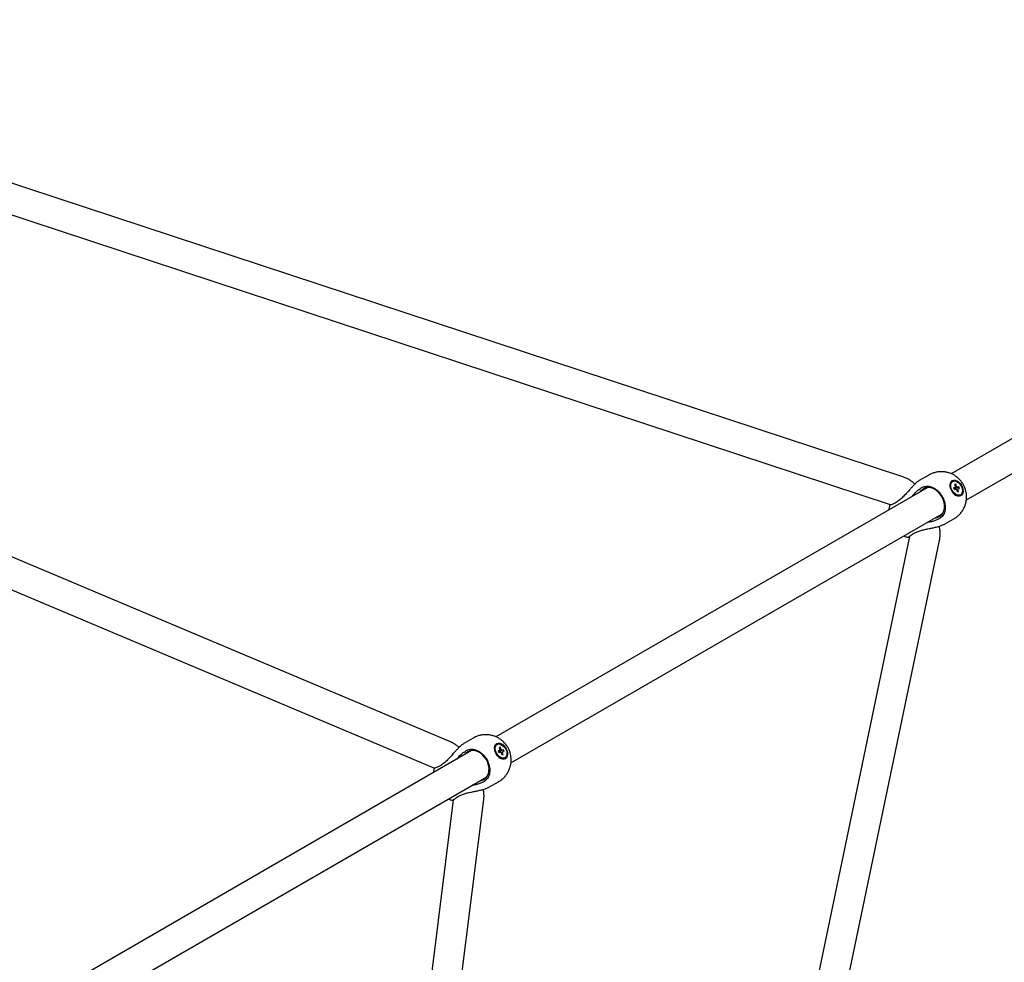
# Model space of a CAD drawing. Units: millimetres. Extents: x 942 to 22571, y 923 to 18095.
# Drawn here: x 13027 to 13613, y 6995 to 7555 of the extents above; entities that cross this region are included whole.
import ezdxf

# ---------------------------------------------------------------- set-up
doc = ezdxf.new("R2010")
doc.units = ezdxf.units.MM
doc.header["$LTSCALE"] = 120

msp = doc.modelspace()

# ---------------------------------------------------------------- linework, layer by layer
at = {"color": 7, "linetype": 'Continuous', "lineweight": 25}
for p, q in [((14049.53, 7555.32), (13581.7, 7285.21)), ((13590.68, 7269.61), (14058.53, 7539.73)), ((13552.82, 7283.41), (12841.24, 7517.84)), ((12833.37, 7501.48), (13545.95, 7266.72)), ((13283.71, 7125.69), (12709.42, 7367.65)), ((12696.3, 7353.64), (13274.27, 7110.13)), ((13568.31, 7284.41), (13562.62, 7281.13)), ((13568.31, 7284.41), (13562.62, 7281.13)), ((13567.33, 7276.91), (13310.71, 7128.76)), ((13563.89, 7276.79), (13564.6, 7277.16)), ((13563.89, 7276.79), (13564.6, 7277.16)), ((13582.53, 7280.67), (13582.16, 7280.46)), ((13582.53, 7280.67), (13582.16, 7280.46)), ((13584.06, 7277.02), (13583.05, 7276.88)), ((13583.05, 7276.88), (13583.4, 7275.93)), ((13583.19, 7276.49), (13584.06, 7277.02)), ((13583.19, 7276.49), (13584.06, 7277.02)), ((13586.3, 7277.35), (13583.35, 7276.07)), ((13583.4, 7275.93), (13584.41, 7276.08)), ((13584.35, 7278.94), (13583.66, 7278.84)), ((13583.66, 7278.84), (13584.19, 7277.45)), ((13584.35, 7278.94), (13583.91, 7278.19)), ((13584.87, 7277.54), (13584.35, 7278.94)), ((13584.77, 7275.78), (13585.65, 7276.25)), ((13584.77, 7275.78), (13585.65, 7276.25)), ((13585.52, 7275.83), (13584.9, 7275.56)), ((13585.52, 7275.83), (13584.9, 7275.56)), ((13586.3, 7277.35), (13585.29, 7277.2)), ((13586.04, 7274.44), (13585.52, 7275.83)), ((13585.65, 7276.25), (13586.66, 7276.4)), ((13586.66, 7276.4), (13586.3, 7277.35)), ((13584.83, 7275.73), (13585.36, 7274.34)), ((13586.04, 7274.44), (13585.29, 7274.5)), ((13586.04, 7274.44), (13585.36, 7274.34)), ((13586.81, 7272.4), (13586.09, 7272.16)), ((13586.81, 7272.4), (13587.18, 7272.61)), ((13586.81, 7272.4), (13587.18, 7272.61)), ((13545.22, 7266.52), (13545.66, 7266.81)), ((13545.22, 7266.52), (13545.66, 7266.81)), ((13548.97, 7268.17), (13548.25, 7267.79)), ((13548.97, 7268.17), (13548.25, 7267.79)), ((13319.7, 7113.16), (13576.33, 7261.33)), ((13575.18, 7258.84), (13574.5, 7258.41)), ((13575.18, 7258.84), (13574.5, 7258.41)), ((13577.62, 7255.15), (13583.31, 7258.43)), ((13577.62, 7255.15), (13583.31, 7258.43)), ((13556.81, 7247.92), (13403.83, 6513.41)), ((13556.75, 7247.61), (13556.43, 7247.44)), ((13556.75, 7247.61), (13556.43, 7247.44)), ((13558.89, 7249.37), (13559.57, 7249.8)), ((13558.89, 7249.37), (13559.57, 7249.8)), ((13421.93, 6512.05), (13574.7, 7245.51)), ((13297.33, 7127.96), (13291.64, 7124.67)), ((13297.33, 7127.96), (13291.64, 7124.67)), ((13311.54, 7124.21), (13311.18, 7124)), ((13311.54, 7124.21), (13311.18, 7124)), ((13296.34, 7120.46), (13039.61, 6972.23)), ((13292.91, 7120.33), (13293.62, 7120.71)), ((13292.91, 7120.33), (13293.62, 7120.71)), ((13313.07, 7120.57), (13312.06, 7120.43)), ((13312.06, 7120.43), (13312.42, 7119.48)), ((13312.21, 7120.04), (13313.07, 7120.57)), ((13312.21, 7120.04), (13313.07, 7120.57)), ((13315.32, 7120.89), (13312.37, 7119.62)), ((13312.42, 7119.48), (13313.43, 7119.62)), ((13313.36, 7122.49), (13312.68, 7122.39)), ((13312.68, 7122.39), (13313.2, 7120.99)), ((13313.36, 7122.49), (13312.92, 7121.73)), ((13313.89, 7121.09), (13313.36, 7122.49)), ((13313.79, 7119.32), (13314.66, 7119.8)), ((13313.79, 7119.32), (13314.66, 7119.8)), ((13313.85, 7119.28), (13314.37, 7117.89)), ((13314.53, 7119.38), (13313.91, 7119.1)), ((13314.53, 7119.38), (13313.91, 7119.1)), ((13315.32, 7120.89), (13314.31, 7120.75)), ((13315.05, 7117.98), (13314.31, 7118.05)), ((13315.05, 7117.98), (13314.37, 7117.89)), ((13315.05, 7117.98), (13314.53, 7119.38)), ((13314.66, 7119.8), (13315.67, 7119.95)), ((13315.67, 7119.95), (13315.32, 7120.89)), ((13315.83, 7115.95), (13315.11, 7115.7)), ((13315.83, 7115.95), (13316.19, 7116.16)), ((13315.83, 7115.95), (13316.19, 7116.16)), ((13277.98, 7111.71), (13277.27, 7111.33)), ((13277.98, 7111.71), (13277.27, 7111.33)), ((13048.62, 6956.65), (13305.34, 7104.87)), ((13304.2, 7102.39), (13303.51, 7101.96)), ((13304.2, 7102.39), (13303.51, 7101.96)), ((13306.64, 7098.69), (13312.33, 7101.98)), ((13306.64, 7098.69), (13312.33, 7101.98)), ((13285.39, 7091.11), (13207.27, 6468.63)), ((13225.95, 6472.98), (13303.55, 7091.31)), ((13287.9, 7092.92), (13288.59, 7093.34)), ((13287.9, 7092.92), (13288.59, 7093.34))]:
    msp.add_line(p, q, dxfattribs=at)
at = {"color": 7, "linetype": 'Continuous', "lineweight": 25, "flags": 128}
for points in [[(13574.56, 7259.73), (13575.7, 7260.6), (13576.61, 7261.75), (13577.26, 7263.14), (13577.63, 7264.71), (13577.69, 7266.41), (13577.45, 7268.17), (13576.92, 7269.92), (13576.11, 7271.59), (13575.07, 7273.13), (13573.82, 7274.47), (13572.41, 7275.55), (13570.91, 7276.35), (13569.36, 7276.82), (13567.83, 7276.95), (13566.38, 7276.73), (13565.06, 7276.18), (13563.92, 7275.31), (13563.29, 7274.58)], [(13574.56, 7259.73), (13575.7, 7260.6), (13576.61, 7261.75), (13577.26, 7263.14), (13577.63, 7264.71), (13577.69, 7266.41), (13577.45, 7268.17), (13576.92, 7269.92), (13576.11, 7271.59), (13575.07, 7273.13), (13573.82, 7274.47), (13572.41, 7275.55), (13570.91, 7276.35), (13569.36, 7276.82), (13567.83, 7276.95), (13566.38, 7276.73), (13565.06, 7276.18), (13563.92, 7275.31), (13563.29, 7274.58)], [(13581.96, 7274.97), (13581.38, 7276.19), (13581.05, 7277.44), (13580.97, 7278.64), (13581.15, 7279.7), (13581.59, 7280.56), (13582.25, 7281.14), (13583.09, 7281.42), (13584.05, 7281.37), (13585.06, 7281), (13586.06, 7280.34), (13586.98, 7279.42), (13587.75, 7278.31), (13588.32, 7277.09), (13588.66, 7275.83), (13588.74, 7274.64), (13588.55, 7273.57), (13588.11, 7272.72), (13587.45, 7272.14), (13586.61, 7271.86), (13585.66, 7271.9), (13584.64, 7272.27), (13583.65, 7272.94), (13582.73, 7273.86), (13581.96, 7274.97)], [(13581.96, 7274.97), (13581.38, 7276.19), (13581.05, 7277.44), (13580.97, 7278.64), (13581.15, 7279.7), (13581.59, 7280.56), (13582.25, 7281.14), (13583.09, 7281.42), (13584.05, 7281.37), (13585.06, 7281), (13586.06, 7280.34), (13586.98, 7279.42), (13587.75, 7278.31), (13588.32, 7277.09), (13588.66, 7275.83), (13588.74, 7274.64), (13588.55, 7273.57), (13588.11, 7272.72), (13587.45, 7272.14), (13586.61, 7271.86), (13585.66, 7271.9), (13584.64, 7272.27), (13583.65, 7272.94), (13582.73, 7273.86), (13581.96, 7274.97)], [(13582.26, 7275.14), (13581.71, 7276.34), (13581.42, 7277.56), (13581.4, 7278.7), (13581.66, 7279.68), (13582.18, 7280.41), (13582.92, 7280.84), (13583.81, 7280.92), (13584.79, 7280.66), (13585.77, 7280.07), (13586.68, 7279.21), (13587.44, 7278.13), (13587.99, 7276.94), (13588.29, 7275.72), (13588.3, 7274.57), (13588.04, 7273.6), (13587.52, 7272.87), (13586.78, 7272.44), (13585.89, 7272.36), (13584.91, 7272.62), (13583.93, 7273.2), (13583.02, 7274.07), (13582.26, 7275.14)], [(13582.26, 7275.14), (13581.71, 7276.34), (13581.42, 7277.56), (13581.4, 7278.7), (13581.66, 7279.68), (13582.18, 7280.41), (13582.92, 7280.84), (13583.81, 7280.92), (13584.79, 7280.66), (13585.77, 7280.07), (13586.68, 7279.21), (13587.44, 7278.13), (13587.99, 7276.94), (13588.29, 7275.72), (13588.3, 7274.57), (13588.04, 7273.6), (13587.52, 7272.87), (13586.78, 7272.44), (13585.89, 7272.36), (13584.91, 7272.62), (13583.93, 7273.2), (13583.02, 7274.07), (13582.26, 7275.14)], [(13572.29, 7259), (13573.24, 7259.18), (13574.56, 7259.73)], [(13572.29, 7259), (13573.24, 7259.18), (13574.56, 7259.73)], [(13310.97, 7118.51), (13310.4, 7119.74), (13310.06, 7120.99), (13309.98, 7122.19), (13310.17, 7123.25), (13310.61, 7124.1), (13311.27, 7124.69), (13312.1, 7124.97), (13313.06, 7124.92), (13314.08, 7124.55), (13315.07, 7123.88), (13315.99, 7122.97), (13316.76, 7121.86), (13317.34, 7120.63), (13317.67, 7119.38), (13317.75, 7118.18), (13317.57, 7117.12), (13317.13, 7116.27), (13316.47, 7115.68), (13315.63, 7115.4), (13314.67, 7115.45), (13313.66, 7115.82), (13312.66, 7116.49), (13311.74, 7117.41), (13310.97, 7118.51)], [(13310.97, 7118.51), (13310.4, 7119.74), (13310.06, 7120.99), (13309.98, 7122.19), (13310.17, 7123.25), (13310.61, 7124.1), (13311.27, 7124.69), (13312.1, 7124.97), (13313.06, 7124.92), (13314.08, 7124.55), (13315.07, 7123.88), (13315.99, 7122.97), (13316.76, 7121.86), (13317.34, 7120.63), (13317.67, 7119.38), (13317.75, 7118.18), (13317.57, 7117.12), (13317.13, 7116.27), (13316.47, 7115.68), (13315.63, 7115.4), (13314.67, 7115.45), (13313.66, 7115.82), (13312.66, 7116.49), (13311.74, 7117.41), (13310.97, 7118.51)], [(13311.28, 7118.69), (13310.73, 7119.89), (13310.43, 7121.11), (13310.41, 7122.25), (13310.68, 7123.23), (13311.2, 7123.96), (13311.93, 7124.38), (13312.83, 7124.47), (13313.8, 7124.21), (13314.79, 7123.62), (13315.7, 7122.75), (13316.45, 7121.68), (13317.01, 7120.48), (13317.3, 7119.27), (13317.32, 7118.12), (13317.06, 7117.14), (13316.54, 7116.41), (13315.8, 7115.99), (13314.91, 7115.9), (13313.93, 7116.16), (13312.95, 7116.75), (13312.04, 7117.62), (13311.28, 7118.69)], [(13311.28, 7118.69), (13310.73, 7119.89), (13310.43, 7121.11), (13310.41, 7122.25), (13310.68, 7123.23), (13311.2, 7123.96), (13311.93, 7124.38), (13312.83, 7124.47), (13313.8, 7124.21), (13314.79, 7123.62), (13315.7, 7122.75), (13316.45, 7121.68), (13317.01, 7120.48), (13317.3, 7119.27), (13317.32, 7118.12), (13317.06, 7117.14), (13316.54, 7116.41), (13315.8, 7115.99), (13314.91, 7115.9), (13313.93, 7116.16), (13312.95, 7116.75), (13312.04, 7117.62), (13311.28, 7118.69)], [(13303.58, 7103.27), (13304.71, 7104.14), (13305.63, 7105.29), (13306.28, 7106.68), (13306.64, 7108.26), (13306.71, 7109.96), (13306.47, 7111.72), (13305.93, 7113.47), (13305.13, 7115.14), (13304.08, 7116.68), (13302.83, 7118.01), (13301.43, 7119.1), (13299.92, 7119.89), (13298.38, 7120.36), (13296.85, 7120.5), (13295.4, 7120.28), (13294.08, 7119.73), (13292.94, 7118.86), (13292.31, 7118.13)], [(13303.58, 7103.27), (13304.71, 7104.14), (13305.63, 7105.29), (13306.28, 7106.68), (13306.64, 7108.26), (13306.71, 7109.96), (13306.47, 7111.72), (13305.93, 7113.47), (13305.13, 7115.14), (13304.08, 7116.68), (13302.83, 7118.01), (13301.43, 7119.1), (13299.92, 7119.89), (13298.38, 7120.36), (13296.85, 7120.5), (13295.4, 7120.28), (13294.08, 7119.73), (13292.94, 7118.86), (13292.31, 7118.13)], [(13301.31, 7102.54), (13302.26, 7102.72), (13303.58, 7103.27)], [(13301.31, 7102.54), (13302.26, 7102.72), (13303.58, 7103.27)]]:
    msp.add_lwpolyline(points, dxfattribs=at)
at = {"color": 7, "linetype": 'Continuous', "lineweight": 25}
for centre, radius, start, end in [((13583.84, 7278.12), 2.87, 125.75835, 192.13138), ((13584.77, 7277.03), 0.71, 144.41316, 180.7278), ((13585.41, 7276.87), 1.28, 218.50873, 243.03474), ((13584.29, 7276.41), 1.28, 38.50873, 63.03474), ((13584.94, 7276.24), 0.706, 324.30084, 0.84012), ((13585.86, 7275.64), 3.49, 231.95801, 273.83131), ((13312.86, 7121.67), 2.87, 125.75975, 192.15026), ((13313.78, 7120.58), 0.705, 144.22048, 180.80272), ((13314.43, 7120.43), 1.29, 218.60717, 242.9168), ((13313.31, 7119.95), 1.28, 38.58577, 63.02138), ((13313.96, 7119.79), 0.703, 324.21173, 0.92923), ((13314.87, 7119.19), 3.5, 231.9598, 273.81224)]:
    msp.add_arc(centre, radius, start, end, dxfattribs=at)
for points, knots in [([(13560.06, 7279.03), (13559.7, 7279.36), (13558.88, 7280.13), (13557.43, 7281.19), (13555.72, 7282.21), (13554.17, 7282.95), (13553.16, 7283.27), (13552.81, 7283.38)], [0, 0, 0, 0, 0.171836, 0.394569, 0.627813, 0.869568, 1, 1, 1, 1]), ([(13588.8, 7278.92), (13588.41, 7279.54), (13587.85, 7280.43), (13586.85, 7281.61), (13585.9, 7282.56), (13584.64, 7283.59), (13583.19, 7284.52), (13581.54, 7285.33), (13579.73, 7285.94), (13577.79, 7286.33), (13575.77, 7286.47), (13573.7, 7286.32), (13571.64, 7285.87), (13569.83, 7285.24), (13568.77, 7284.64), (13568.34, 7284.39)], [0, 0, 0, 0, 0.093894, 0.132691, 0.197359, 0.265384, 0.339198, 0.417118, 0.498378, 0.582313, 0.668404, 0.756256, 0.845547, 0.936098, 1, 1, 1, 1]), ([(13588.8, 7278.92), (13588.41, 7279.54), (13587.85, 7280.43), (13586.85, 7281.61), (13585.9, 7282.56), (13584.64, 7283.59), (13583.19, 7284.52), (13581.54, 7285.33), (13579.73, 7285.94), (13577.79, 7286.33), (13575.77, 7286.47), (13573.7, 7286.32), (13571.64, 7285.87), (13569.83, 7285.24), (13568.77, 7284.64), (13568.34, 7284.39)], [0, 0, 0, 0, 0.093894, 0.132691, 0.197359, 0.265384, 0.339198, 0.417118, 0.498378, 0.582313, 0.668404, 0.756256, 0.845547, 0.936098, 1, 1, 1, 1]), ([(13562.62, 7281.13), (13562.11, 7280.78), (13561.09, 7280.09), (13559.48, 7278.51), (13558.01, 7276.95), (13556.51, 7275.26), (13554.83, 7273.35), (13552.96, 7271.35), (13551, 7269.49), (13549.65, 7268.61), (13548.97, 7268.17)], [0, 0, 0, 0, 0.122678, 0.244634, 0.338808, 0.435591, 0.569813, 0.707829, 0.851318, 1, 1, 1, 1]), ([(13562.62, 7281.13), (13562.11, 7280.78), (13561.09, 7280.09), (13559.48, 7278.51), (13558.01, 7276.95), (13556.51, 7275.26), (13554.83, 7273.35), (13552.96, 7271.35), (13551, 7269.49), (13549.65, 7268.61), (13548.97, 7268.17)], [0, 0, 0, 0, 0.122678, 0.244634, 0.338808, 0.435591, 0.569813, 0.707829, 0.851318, 1, 1, 1, 1]), ([(13558.66, 7271.91), (13559.16, 7272.55), (13560.15, 7273.83), (13561.95, 7275.52), (13563.21, 7276.34), (13563.89, 7276.79)], [0, 0, 0, 0, 0.31375, 0.631118, 1, 1, 1, 1]), ([(13558.66, 7271.91), (13559.16, 7272.55), (13560.15, 7273.83), (13561.95, 7275.52), (13563.21, 7276.34), (13563.89, 7276.79)], [0, 0, 0, 0, 0.31375, 0.631118, 1, 1, 1, 1]), ([(13564.6, 7277.16), (13565.34, 7277.42), (13566.91, 7277.97), (13569.73, 7277.54), (13572.61, 7276.05), (13574.83, 7273.93), (13576.54, 7271.42), (13577.76, 7268.62), (13578.28, 7265.3), (13577.83, 7262.2), (13576.67, 7260.02), (13575.58, 7259.16), (13575.18, 7258.84)], [0, 0, 0, 0, 0.098146, 0.209255, 0.320275, 0.431156, 0.500015, 0.602873, 0.713602, 0.824397, 0.935311, 1, 1, 1, 1]), ([(13564.6, 7277.16), (13565.34, 7277.42), (13566.91, 7277.97), (13569.73, 7277.54), (13572.61, 7276.05), (13574.83, 7273.93), (13576.54, 7271.42), (13577.76, 7268.62), (13578.28, 7265.3), (13577.83, 7262.2), (13576.67, 7260.02), (13575.58, 7259.16), (13575.18, 7258.84)], [0, 0, 0, 0, 0.098146, 0.209255, 0.320275, 0.431156, 0.500015, 0.602873, 0.713602, 0.824397, 0.935311, 1, 1, 1, 1]), ([(13583.24, 7276.36), (13583.47, 7276.53), (13584.02, 7276.93), (13584.56, 7277.32), (13584.87, 7277.54)], [0, 0, 0, 0, 0.430022, 1, 1, 1, 1]), ([(13583.24, 7276.36), (13583.47, 7276.53), (13584.02, 7276.93), (13584.56, 7277.32), (13584.87, 7277.54)], [0, 0, 0, 0, 0.430022, 1, 1, 1, 1]), ([(13583.29, 7258.45), (13583.48, 7258.55), (13584.32, 7258.99), (13585.65, 7260.05), (13587.23, 7261.6), (13588.53, 7263.36), (13589.53, 7265.23), (13590.24, 7267.16), (13590.69, 7269.15), (13590.86, 7271.16), (13590.76, 7273.09), (13590.47, 7274.75), (13590.06, 7276.17), (13589.55, 7277.52), (13589.07, 7278.41), (13588.8, 7278.92)], [0, 0, 0, 0, 0.027781, 0.120521, 0.21451, 0.309943, 0.397198, 0.484229, 0.570835, 0.656523, 0.740002, 0.816382, 0.870844, 0.927056, 1, 1, 1, 1]), ([(13583.29, 7258.45), (13583.48, 7258.55), (13584.32, 7258.99), (13585.65, 7260.05), (13587.23, 7261.6), (13588.53, 7263.36), (13589.53, 7265.23), (13590.24, 7267.16), (13590.69, 7269.15), (13590.86, 7271.16), (13590.76, 7273.09), (13590.47, 7274.75), (13590.06, 7276.17), (13589.55, 7277.52), (13589.07, 7278.41), (13588.8, 7278.92)], [0, 0, 0, 0, 0.027781, 0.120521, 0.21451, 0.309943, 0.397198, 0.484229, 0.570835, 0.656523, 0.740002, 0.816382, 0.870844, 0.927056, 1, 1, 1, 1]), ([(13585.29, 7277.2), (13584.82, 7276.94), (13584.17, 7276.59), (13583.51, 7276.23), (13583.33, 7276.13)], [0, 0, 0, 0, 0.725486, 1, 1, 1, 1]), ([(13585.29, 7277.2), (13584.82, 7276.94), (13584.17, 7276.59), (13583.51, 7276.23), (13583.33, 7276.13)], [0, 0, 0, 0, 0.725486, 1, 1, 1, 1]), ([(13545.19, 7266.53), (13545.15, 7266.43), (13544.87, 7265.69), (13544.67, 7264.76), (13544.6, 7263.94), (13544.59, 7263.79)], [0, 0, 0, 0, 0.115482, 0.841536, 1, 1, 1, 1]), ([(13545.19, 7266.53), (13545.15, 7266.43), (13544.87, 7265.69), (13544.67, 7264.76), (13544.6, 7263.94), (13544.59, 7263.79)], [0, 0, 0, 0, 0.115482, 0.841536, 1, 1, 1, 1]), ([(13548.25, 7267.79), (13547.62, 7267.48), (13546.28, 7266.84), (13545.26, 7266.4), (13545.28, 7266.46), (13545.28, 7266.49)], [0, 0, 0, 0, 0.378202, 0.806308, 1, 1, 1, 1]), ([(13548.25, 7267.79), (13547.62, 7267.48), (13546.28, 7266.84), (13545.26, 7266.4), (13545.28, 7266.46), (13545.28, 7266.49)], [0, 0, 0, 0, 0.378202, 0.806308, 1, 1, 1, 1]), ([(13574.5, 7258.41), (13573.9, 7258.1), (13572.69, 7257.47), (13570.5, 7256.8), (13568.82, 7256.4), (13567.84, 7256.35), (13567.7, 7256.35)], [0, 0, 0, 0, 0.312843, 0.625895, 0.946649, 1, 1, 1, 1]), ([(13574.5, 7258.41), (13573.9, 7258.1), (13572.69, 7257.47), (13570.5, 7256.8), (13568.82, 7256.4), (13567.84, 7256.35), (13567.7, 7256.35)], [0, 0, 0, 0, 0.312843, 0.625895, 0.946649, 1, 1, 1, 1]), ([(13559.57, 7249.8), (13560.17, 7250.1), (13561.37, 7250.73), (13563.54, 7251.45), (13565.93, 7252.05), (13568.29, 7252.54), (13570.55, 7253), (13572.9, 7253.5), (13575.25, 7254.12), (13576.86, 7254.73), (13577.48, 7255.07), (13577.62, 7255.15)], [0, 0, 0, 0, 0.1222577, 0.2479494, 0.3735392, 0.5020317, 0.6031034, 0.7063917, 0.8484709, 0.9639663, 1, 1, 1, 1]), ([(13559.57, 7249.8), (13560.17, 7250.1), (13561.37, 7250.73), (13563.54, 7251.45), (13565.93, 7252.05), (13568.29, 7252.54), (13570.55, 7253), (13572.9, 7253.5), (13575.25, 7254.12), (13576.86, 7254.73), (13577.48, 7255.07), (13577.62, 7255.15)], [0, 0, 0, 0, 0.1222577, 0.2479494, 0.3735392, 0.5020317, 0.6031034, 0.7063917, 0.8484709, 0.9639663, 1, 1, 1, 1]), ([(13574.68, 7245.51), (13574.7, 7245.58), (13574.91, 7246.38), (13575.07, 7247.95), (13575.12, 7250.17), (13574.93, 7252.19), (13574.65, 7253.43), (13574.52, 7253.97)], [0, 0, 0, 0, 0.0248, 0.290201, 0.552375, 0.807107, 1, 1, 1, 1]), ([(13553.58, 7248.19), (13553.63, 7248.17), (13554.25, 7247.86), (13555.15, 7247.56), (13556.02, 7247.4), (13556.27, 7247.35)], [0, 0, 0, 0, 0.057868, 0.735321, 1, 1, 1, 1]), ([(13553.58, 7248.19), (13553.63, 7248.17), (13554.25, 7247.86), (13555.15, 7247.56), (13556.02, 7247.4), (13556.27, 7247.35)], [0, 0, 0, 0, 0.057868, 0.735321, 1, 1, 1, 1]), ([(13556.28, 7247.42), (13556.23, 7247.41), (13556.05, 7247.36), (13556.82, 7247.95), (13557.99, 7248.76), (13558.8, 7249.31), (13558.89, 7249.37)], [0, 0, 0, 0, 0.160291, 0.554365, 0.948907, 1, 1, 1, 1]), ([(13556.28, 7247.42), (13556.23, 7247.41), (13556.05, 7247.36), (13556.82, 7247.95), (13557.99, 7248.76), (13558.8, 7249.31), (13558.89, 7249.37)], [0, 0, 0, 0, 0.160291, 0.554365, 0.948907, 1, 1, 1, 1]), ([(13317.82, 7122.47), (13317.42, 7123.09), (13316.87, 7123.97), (13315.86, 7125.15), (13314.91, 7126.11), (13313.65, 7127.13), (13312.2, 7128.07), (13310.55, 7128.87), (13308.74, 7129.49), (13306.81, 7129.88), (13304.78, 7130.01), (13302.71, 7129.87), (13300.66, 7129.42), (13298.84, 7128.79), (13297.79, 7128.18), (13297.35, 7127.93)], [0, 0, 0, 0, 0.093894, 0.13269, 0.197348, 0.265389, 0.3392, 0.417121, 0.49838, 0.582315, 0.668406, 0.756258, 0.84555, 0.9361, 1, 1, 1, 1]), ([(13317.82, 7122.47), (13317.42, 7123.09), (13316.87, 7123.97), (13315.86, 7125.15), (13314.91, 7126.11), (13313.65, 7127.13), (13312.2, 7128.07), (13310.55, 7128.87), (13308.74, 7129.49), (13306.81, 7129.88), (13304.78, 7130.01), (13302.71, 7129.87), (13300.66, 7129.42), (13298.84, 7128.79), (13297.79, 7128.18), (13297.35, 7127.93)], [0, 0, 0, 0, 0.093894, 0.13269, 0.197348, 0.265389, 0.3392, 0.417121, 0.49838, 0.582315, 0.668406, 0.756258, 0.84555, 0.9361, 1, 1, 1, 1]), ([(13291.64, 7124.67), (13291.13, 7124.33), (13290.11, 7123.64), (13288.49, 7122.06), (13287.03, 7120.5), (13285.52, 7118.81), (13283.85, 7116.9), (13281.97, 7114.89), (13280.02, 7113.04), (13278.67, 7112.16), (13277.98, 7111.71)], [0, 0, 0, 0, 0.1226782, 0.2446339, 0.3388086, 0.4355871, 0.5698099, 0.7078291, 0.8513181, 1, 1, 1, 1]), ([(13291.64, 7124.67), (13291.13, 7124.33), (13290.11, 7123.64), (13288.49, 7122.06), (13287.03, 7120.5), (13285.52, 7118.81), (13283.85, 7116.9), (13281.97, 7114.89), (13280.02, 7113.04), (13278.67, 7112.16), (13277.98, 7111.71)], [0, 0, 0, 0, 0.1226782, 0.2446339, 0.3388086, 0.4355871, 0.5698099, 0.7078291, 0.8513181, 1, 1, 1, 1]), ([(13288.89, 7122.41), (13288.71, 7122.58), (13288.06, 7123.18), (13286.78, 7124.07), (13285.24, 7125.01), (13284.16, 7125.47), (13283.7, 7125.67)], [0, 0, 0, 0, 0.121716, 0.430452, 0.754143, 1, 1, 1, 1]), ([(13287.67, 7115.45), (13288.17, 7116.09), (13289.17, 7117.37), (13290.96, 7119.07), (13292.23, 7119.89), (13292.91, 7120.33)], [0, 0, 0, 0, 0.313779, 0.631114, 1, 1, 1, 1]), ([(13287.67, 7115.45), (13288.17, 7116.09), (13289.17, 7117.37), (13290.96, 7119.07), (13292.23, 7119.89), (13292.91, 7120.33)], [0, 0, 0, 0, 0.313779, 0.631114, 1, 1, 1, 1]), ([(13293.62, 7120.71), (13294.36, 7120.97), (13295.93, 7121.52), (13298.75, 7121.08), (13301.62, 7119.6), (13303.84, 7117.47), (13305.56, 7114.97), (13306.77, 7112.17), (13307.3, 7108.85), (13306.85, 7105.74), (13305.68, 7103.57), (13304.6, 7102.71), (13304.2, 7102.39)], [0, 0, 0, 0, 0.098146, 0.209256, 0.320275, 0.431158, 0.500017, 0.602875, 0.713601, 0.824398, 0.935319, 1, 1, 1, 1]), ([(13293.62, 7120.71), (13294.36, 7120.97), (13295.93, 7121.52), (13298.75, 7121.08), (13301.62, 7119.6), (13303.84, 7117.47), (13305.56, 7114.97), (13306.77, 7112.17), (13307.3, 7108.85), (13306.85, 7105.74), (13305.68, 7103.57), (13304.6, 7102.71), (13304.2, 7102.39)], [0, 0, 0, 0, 0.098146, 0.209256, 0.320275, 0.431158, 0.500017, 0.602875, 0.713601, 0.824398, 0.935319, 1, 1, 1, 1]), ([(13312.26, 7119.91), (13312.49, 7120.08), (13313.03, 7120.48), (13313.58, 7120.87), (13313.89, 7121.09)], [0, 0, 0, 0, 0.43003, 1, 1, 1, 1]), ([(13312.26, 7119.91), (13312.49, 7120.08), (13313.03, 7120.48), (13313.58, 7120.87), (13313.89, 7121.09)], [0, 0, 0, 0, 0.43003, 1, 1, 1, 1]), ([(13312.3, 7102), (13312.5, 7102.1), (13313.34, 7102.54), (13314.67, 7103.59), (13316.25, 7105.15), (13317.54, 7106.91), (13318.54, 7108.78), (13319.26, 7110.71), (13319.7, 7112.7), (13319.87, 7114.71), (13319.77, 7116.64), (13319.48, 7118.3), (13319.08, 7119.71), (13318.57, 7121.07), (13318.09, 7121.96), (13317.82, 7122.47)], [0, 0, 0, 0, 0.027783, 0.12052, 0.214509, 0.30994, 0.397196, 0.484238, 0.570834, 0.656527, 0.739999, 0.816387, 0.870845, 0.927061, 1, 1, 1, 1]), ([(13312.3, 7102), (13312.5, 7102.1), (13313.34, 7102.54), (13314.67, 7103.59), (13316.25, 7105.15), (13317.54, 7106.91), (13318.54, 7108.78), (13319.26, 7110.71), (13319.7, 7112.7), (13319.87, 7114.71), (13319.77, 7116.64), (13319.48, 7118.3), (13319.08, 7119.71), (13318.57, 7121.07), (13318.09, 7121.96), (13317.82, 7122.47)], [0, 0, 0, 0, 0.027783, 0.12052, 0.214509, 0.30994, 0.397196, 0.484238, 0.570834, 0.656527, 0.739999, 0.816387, 0.870845, 0.927061, 1, 1, 1, 1]), ([(13314.31, 7120.75), (13313.83, 7120.49), (13313.18, 7120.13), (13312.52, 7119.78), (13312.34, 7119.68)], [0, 0, 0, 0, 0.725388, 1, 1, 1, 1]), ([(13314.31, 7120.75), (13313.83, 7120.49), (13313.18, 7120.13), (13312.52, 7119.78), (13312.34, 7119.68)], [0, 0, 0, 0, 0.725388, 1, 1, 1, 1]), ([(13274.2, 7110.07), (13274.16, 7109.97), (13273.88, 7109.24), (13273.68, 7108.31), (13273.62, 7107.48), (13273.61, 7107.33)], [0, 0, 0, 0, 0.115534, 0.841503, 1, 1, 1, 1]), ([(13274.2, 7110.07), (13274.16, 7109.97), (13273.88, 7109.24), (13273.68, 7108.31), (13273.62, 7107.48), (13273.61, 7107.33)], [0, 0, 0, 0, 0.115534, 0.841503, 1, 1, 1, 1]), ([(13277.27, 7111.33), (13276.64, 7111.03), (13275.29, 7110.38), (13274.28, 7109.94), (13274.29, 7110.01), (13274.29, 7110.03)], [0, 0, 0, 0, 0.378204, 0.806315, 1, 1, 1, 1]), ([(13277.27, 7111.33), (13276.64, 7111.03), (13275.29, 7110.38), (13274.28, 7109.94), (13274.29, 7110.01), (13274.29, 7110.03)], [0, 0, 0, 0, 0.378204, 0.806315, 1, 1, 1, 1]), ([(13303.51, 7101.96), (13302.91, 7101.65), (13301.7, 7101.02), (13299.52, 7100.35), (13297.83, 7099.95), (13296.86, 7099.9), (13296.72, 7099.89)], [0, 0, 0, 0, 0.312874, 0.625909, 0.946595, 1, 1, 1, 1]), ([(13303.51, 7101.96), (13302.91, 7101.65), (13301.7, 7101.02), (13299.52, 7100.35), (13297.83, 7099.95), (13296.86, 7099.9), (13296.72, 7099.89)], [0, 0, 0, 0, 0.312874, 0.625909, 0.946595, 1, 1, 1, 1]), ([(13288.59, 7093.34), (13289.18, 7093.65), (13290.39, 7094.28), (13292.56, 7094.99), (13294.94, 7095.6), (13297.3, 7096.09), (13299.56, 7096.54), (13301.91, 7097.05), (13304.27, 7097.66), (13305.88, 7098.28), (13306.49, 7098.61), (13306.64, 7098.69)], [0, 0, 0, 0, 0.122255, 0.247945, 0.373535, 0.502026, 0.603098, 0.706386, 0.848485, 0.963978, 1, 1, 1, 1]), ([(13288.59, 7093.34), (13289.18, 7093.65), (13290.39, 7094.28), (13292.56, 7094.99), (13294.94, 7095.6), (13297.3, 7096.09), (13299.56, 7096.54), (13301.91, 7097.05), (13304.27, 7097.66), (13305.88, 7098.28), (13306.49, 7098.61), (13306.64, 7098.69)], [0, 0, 0, 0, 0.122255, 0.247945, 0.373535, 0.502026, 0.603098, 0.706386, 0.848485, 0.963978, 1, 1, 1, 1]), ([(13303.52, 7091.32), (13303.56, 7091.58), (13303.72, 7092.58), (13303.71, 7094.32), (13303.59, 7096.12), (13303.37, 7097.14), (13303.3, 7097.45)], [0, 0, 0, 0, 0.128136, 0.491511, 0.84451, 1, 1, 1, 1]), ([(13282.59, 7091.74), (13282.64, 7091.71), (13283.26, 7091.41), (13284.17, 7091.11), (13285.04, 7090.95), (13285.28, 7090.9)], [0, 0, 0, 0, 0.05785, 0.735326, 1, 1, 1, 1]), ([(13282.59, 7091.74), (13282.64, 7091.71), (13283.26, 7091.41), (13284.17, 7091.11), (13285.04, 7090.95), (13285.28, 7090.9)], [0, 0, 0, 0, 0.05785, 0.735326, 1, 1, 1, 1]), ([(13285.3, 7090.97), (13285.24, 7090.96), (13285.07, 7090.91), (13285.84, 7091.49), (13287, 7092.31), (13287.81, 7092.85), (13287.9, 7092.92)], [0, 0, 0, 0, 0.160298, 0.55437, 0.948907, 1, 1, 1, 1]), ([(13285.3, 7090.97), (13285.24, 7090.96), (13285.07, 7090.91), (13285.84, 7091.49), (13287, 7092.31), (13287.81, 7092.85), (13287.9, 7092.92)], [0, 0, 0, 0, 0.160298, 0.55437, 0.948907, 1, 1, 1, 1])]:
    msp.add_open_spline(points, degree=3, knots=knots, dxfattribs=at)

doc.saveas('drawing.dxf')
